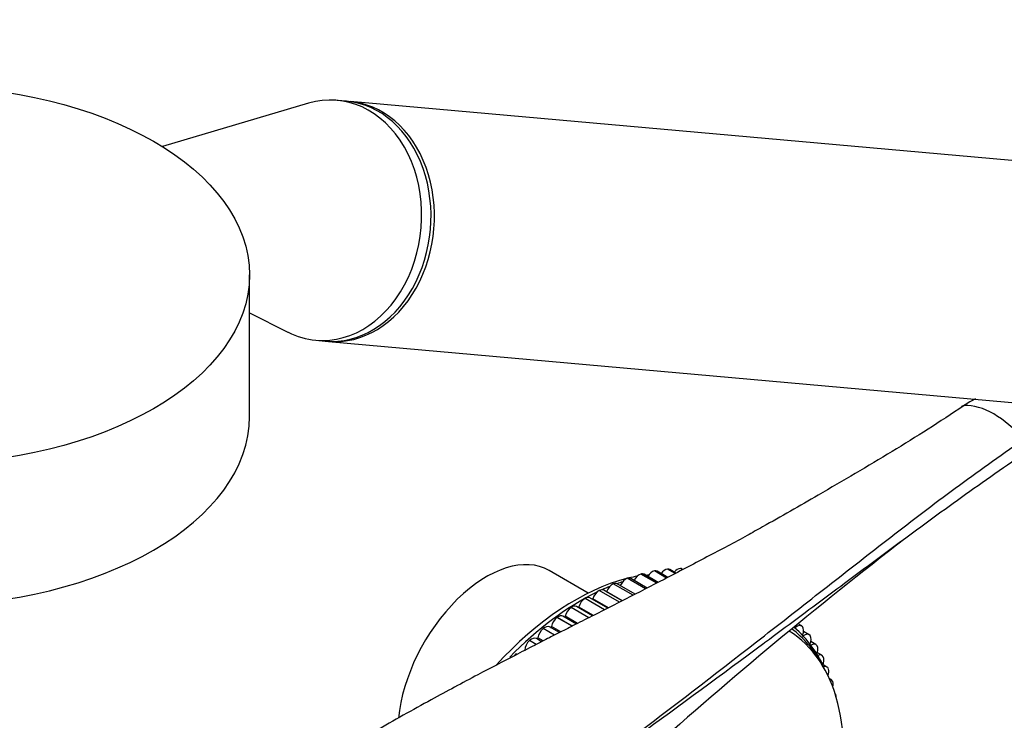
# Model space of a CAD drawing. Units: millimetres. Extents: x 0 to 973, y 0 to 1432.
# Drawn here: x 746 to 849, y 330 to 403 of the extents above; entities that cross this region are included whole.
import ezdxf
from ezdxf import colors
from ezdxf.entities.mleader import LeaderData, LeaderLine
from ezdxf.math import Vec2, Vec3

# ---------------------------------------------------------------- set-up
doc = ezdxf.new("R2010")
doc.units = ezdxf.units.MM
doc.layers.add('DV6_Défaut', color=7, linetype='Continuous')
doc.layers.add('Défaut', color=7, linetype='Continuous')

# ---------------------------------------------------------------- blocks, each defined once
blk = doc.blocks.new('_DOT')
at = {"color": 0}
blk.add_line((0, 0), (-1, 0), dxfattribs=at)
at = {"color": 0, "const_width": 0.333}
blk.add_lwpolyline([(-0.1665, 0, 1), (0.1665, 0, 1)], format="xyb", close=True, dxfattribs=at)
blk = doc.blocks.new('SE5')
at = {"layer": 'DV6_Défaut', "color": 7, "linetype": 'Continuous'}
for p, q in [((780.44, 394.68), (779.46, 394.77)), ((854.28, 388.09), (780.79, 394.65)), ((776.48, 394.47), (761.32, 389.97)), ((770.35, 361.95), (770.35, 376.64)), ((770.35, 372.71), (774.35, 370.7)), ((777.23, 369.87), (778.21, 369.78)), ((778.57, 369.75), (852.05, 363.19)), ((844.37, 363.03), (844.28, 362.97)), ((805.53, 343.61), (801.46, 345.96)), ((811, 345.59), (811, 345.6)), ((812.64, 344.65), (811, 345.6)), ((812.64, 344.65), (811, 345.59)), ((812.4, 345.92), (812.4, 345.92)), ((813.67, 345.18), (812.4, 345.92)), ((813.67, 345.18), (812.4, 345.92)), ((813.78, 345.24), (812.67, 345.88)), ((813.77, 346.11), (813.77, 346.11)), ((814.56, 345.65), (813.77, 346.11)), ((814.57, 345.65), (813.77, 346.11)), ((814.64, 345.69), (814, 346.06)), ((815.1, 346.17), (815.1, 346.17)), ((815.32, 346.04), (815.1, 346.17)), ((815.32, 346.04), (815.1, 346.17)), ((808.12, 344.57), (808.13, 344.57)), ((810.18, 343.39), (808.12, 344.57)), ((810.18, 343.39), (808.13, 344.57)), ((810.4, 343.5), (808.54, 344.58)), ((809.57, 345.15), (809.57, 345.15)), ((811.47, 344.05), (809.57, 345.15)), ((811.47, 344.05), (809.57, 345.15)), ((811.65, 344.14), (809.94, 345.13)), ((812.78, 344.72), (811.32, 345.57)), ((806.66, 343.88), (806.67, 343.88)), ((808.76, 342.67), (806.66, 343.88)), ((808.76, 342.67), (806.67, 343.88)), ((809.04, 342.81), (807.13, 343.91)), ((809.06, 342.82), (807.42, 343.76)), ((805.2, 343.06), (805.2, 343.06)), ((807.23, 341.89), (805.2, 343.06)), ((807.23, 341.89), (805.2, 343.06)), ((807.56, 342.06), (805.71, 343.12)), ((807.62, 342.09), (805.99, 343.03)), ((803.74, 342.13), (803.74, 342.13)), ((805.59, 341.06), (803.74, 342.13)), ((805.59, 341.06), (803.74, 342.13)), ((805.97, 341.25), (804.3, 342.22)), ((806.07, 341.3), (804.56, 342.17)), ((802.28, 341.09), (802.29, 341.09)), ((803.86, 340.18), (802.28, 341.09)), ((803.86, 340.18), (802.29, 341.09)), ((804.3, 340.4), (802.9, 341.21)), ((804.42, 340.46), (803.12, 341.21)), ((800.85, 339.94), (800.85, 339.94)), ((802.04, 339.25), (800.85, 339.94)), ((802.03, 339.25), (800.85, 339.94)), ((802.53, 339.51), (801.51, 340.1)), ((802.68, 339.58), (801.71, 340.14)), ((827.03, 340.04), (826.95, 340.09)), ((827.69, 340.2), (827.33, 340.41)), ((827.76, 340.14), (827.76, 340.14)), ((828.47, 339.29), (827.89, 339.63)), ((799.43, 338.69), (799.43, 338.69)), ((800.13, 338.28), (799.43, 338.69)), ((800.14, 338.28), (799.43, 338.69)), ((800.69, 338.57), (800.14, 338.89)), ((800.86, 338.65), (800.31, 338.97)), ((827.86, 339.17), (827.78, 339.22)), ((828.57, 339.2), (828.58, 339.2)), ((829.17, 338.28), (828.65, 338.58)), ((829.3, 338.15), (829.3, 338.15)), ((829.79, 337.16), (829.31, 337.43)), ((798.04, 337.34), (798.05, 337.34)), ((829.93, 336.99), (829.94, 336.99)), ((830.31, 335.94), (829.88, 336.19)), ((830.48, 335.74), (830.48, 335.74)), ((830.74, 334.64), (830.56, 334.75)), ((830.92, 334.39), (830.93, 334.38)), ((831.28, 332.95), (831.28, 332.94))]:
    blk.add_line(p, q, dxfattribs=at)
for centre, radius, start, end in [((831.23, 382.61), 23.63, 304.0396, 304.3232), ((849.19, 356.37), 8.16, 114.8985, 124.5886), ((1129.59, -28.13), 476.66, 127.6532, 131.8132), ((814.2, 333.76), 11.97, 101.5534, 103.657), ((819.48, 331.26), 11.5, 22.0858, 49.8273)]:
    blk.add_arc(centre, radius, start, end, dxfattribs=at)
blk.add_ellipse((736.35, 376.64), major_axis=(34, 0), ratio=0.57735, dxfattribs=at)
for centre, major_axis, ratio, start_param, end_param in [((778.35, 382.32), (-1.11, -12.45), 0.788675, 0, 3.444576), ((779.32, 382.23), (-1.11, -12.45), 0.788675, 0, 3.141593), ((779.68, 382.2), (-1.11, -12.45), 0.788675, 0, 3.159679), ((778.35, 382.32), (-1.11, -12.45), 0.788675, 5.980202, 6.283185), ((779.68, 382.2), (-1.11, -12.45), 0.788675, 6.265099, 6.283185), ((844.85, 362.14), (0.56, -0.829), 0.525757, 2.813123, 3.168922), ((844.95, 362.21), (0.564, -0.826), 0.533639, 2.810853, 3.1711), ((847.64, 354.76), (-4.56, 7.9), 0.57735, 5.000229, 5.995345), ((736.35, 361.95), (34, 0), 0.57735, 3.141593, 6.283185), ((794.96, 334.7), (6.5, 11.26), 0.57735, 0, 2.242675), ((810.82, 344.7), (0.5, 0.866), 0.57735, 0.526476, 1.634217), ((810.82, 344.7), (-0.5, -0.866), 0.57735, 3.141593, 3.667963), ((812.17, 345.01), (0.5, 0.866), 0.57735, 0.45743, 1.51484), ((812.17, 345.01), (-0.5, -0.866), 0.57735, 3.141593, 3.598917), ((813.49, 345.2), (0.5, 0.866), 0.57735, 0.388384, 1.390084), ((813.5, 345.2), (-0.5, -0.866), 0.57735, 3.141593, 3.529871), ((814.78, 345.25), (0.5, 0.866), 0.57735, 0.319338, 1.258291), ((814.78, 345.25), (-0.5, -0.866), 0.57735, 3.141593, 3.460825), ((804.15, 319.6), (-14.25, -24.68), 0.57735, 3.657698, 4.345757), ((808.04, 343.71), (0.5, 0.866), 0.57735, 0.664568, 1.838913), ((808.04, 343.71), (-0.5, -0.866), 0.57735, 3.141593, 3.806055), ((804.77, 319.24), (-14.44, -25.02), 0.57735, 3.713055, 3.742461), ((809.44, 344.27), (0.5, 0.866), 0.57735, 0.595522, 1.74936), ((809.44, 344.27), (-0.5, -0.866), 0.57735, 3.141593, 3.737009), ((804.15, 319.6), (-14.25, -24.68), 0.57735, 3.600356, 3.645947), ((804.77, 319.24), (-14.44, -25.02), 0.57735, 3.845243, 4.29742), ((806.63, 343.04), (0.5, 0.866), 0.57735, 0.733614, 1.907959), ((806.63, 343.04), (-0.5, -0.866), 0.57735, 3.141593, 3.875101), ((804.77, 319.24), (-14.44, -25.02), 0.57735, 3.779943, 3.820053), ((807.36, 343.77), (0.05, 0.0866), 0.57735, 4.764069, 4.980505), ((805.21, 342.25), (0.5, 0.866), 0.57735, 0.80266, 1.977005), ((805.21, 342.25), (-0.5, -0.866), 0.57735, 3.141593, 3.944147), ((805.93, 343.02), (0.05, 0.0866), 0.57735, 4.461299, 5.049551), ((803.8, 341.35), (0.5, 0.866), 0.57735, 0.871706, 2.046051), ((803.8, 341.35), (-0.5, -0.866), 0.57735, 3.141593, 4.013193), ((804.49, 342.17), (0.05, 0.0866), 0.57735, 4.189092, 5.118597), ((802.39, 340.34), (0.5, 0.866), 0.57735, 0.940752, 2.115097), ((802.4, 340.34), (-0.5, -0.866), 0.57735, 3.141593, 4.082239), ((803.06, 341.2), (0.05, 0.0866), 0.57735, 3.935617, 5.187643), ((801, 339.23), (0.5, 0.866), 0.57735, 1.009798, 2.184143), ((801.01, 339.23), (-0.5, -0.866), 0.57735, 3.141593, 4.151285), ((801.64, 340.12), (0.05, 0.0866), 0.57735, 3.694068, 5.256689), ((811.93, 315.11), (-14.25, -24.68), 0.57735, 2.087826, 3.127595), ((811.32, 315.46), (-14.44, -25.02), 0.57735, 2.799362, 3.078583), ((827.01, 340.11), (0.05, 0.0866), 0.57735, 3.141593, 4.151954), ((827.19, 339.33), (-0.5, -0.866), 0.57735, 2.977608, 4.151954), ((827.19, 339.33), (0.5, 0.866), 0.57735, 4.94475, 6.119096), ((799.63, 338.02), (0.5, 0.866), 0.57735, 1.078844, 2.253189), ((799.64, 338.02), (-0.5, -0.866), 0.57735, 3.141593, 4.220331), ((800.24, 338.94), (0.05, 0.0866), 0.57735, 3.459907, 5.325735), ((827.97, 338.43), (-0.5, -0.866), 0.57735, 2.908562, 4.082908), ((827.97, 338.42), (0.5, 0.866), 0.57735, 4.875704, 6.05005), ((828.67, 337.41), (-0.5, -0.866), 0.57735, 2.839516, 4.013862), ((828.67, 337.41), (0.5, 0.866), 0.57735, 4.806658, 5.981004), ((798.29, 336.72), (0.5, 0.866), 0.57735, 1.14789, 1.433554), ((829.29, 336.29), (-0.5, -0.866), 0.57735, 2.77047, 3.944816), ((829.29, 336.29), (0.5, 0.866), 0.57735, 4.832724, 5.911958), ((829.81, 335.08), (-0.5, -0.866), 0.57735, 2.701424, 3.750311), ((829.81, 335.07), (0.5, 0.866), 0.57735, 4.977976, 5.842912), ((830.24, 333.77), (-0.5, -0.866), 0.57735, 2.632378, 3.42707), ((830.25, 333.77), (0.5, 0.866), 0.57735, 5.157945, 5.773866), ((830.58, 332.38), (-0.5, -0.866), 0.57735, 2.563332, 2.991748), ((830.58, 332.38), (0.5, 0.866), 0.57735, -0.833854, -0.578366)]:
    blk.add_ellipse(centre, major_axis=major_axis, ratio=ratio, start_param=start_param, end_param=end_param, dxfattribs=at)
for points, knots in [([(844.46, 363.02), (842.06, 361.4), (839.59, 359.84), (834.55, 356.78), (831.98, 355.28), (827.49, 352.68), (825.56, 351.58), (823.63, 350.48)], [0, 0, 0, 0, 0.3642536, 0.3642536, 0.7285072, 0.7285072, 1, 1, 1, 1]), ([(797.13, 319.05), (801.7, 322.35), (806.18, 325.68), (815.05, 332.39), (819.44, 335.78), (826, 340.89), (828.18, 342.6), (832.56, 346.02), (834.74, 347.73), (839.15, 351.14), (841.37, 352.84), (845.91, 356.19), (848.22, 357.84), (850.62, 359.47)], [0, 0, 0, 0, 0.25, 0.25, 0.5, 0.5, 0.625, 0.625, 0.75, 0.75, 0.875, 0.875, 1, 1, 1, 1]), ([(850.86, 358.13), (849.67, 357.32), (848.48, 356.5), (846.15, 354.87), (845, 354.05), (841.58, 351.59), (839.34, 349.95), (834.9, 346.66), (832.7, 345.03), (828.31, 341.76), (826.12, 340.13), (823.87, 338.47), (823.82, 338.43), (823.77, 338.39)], [0, 0, 0, 0, 0.124292, 0.124292, 0.248583, 0.248583, 0.497167, 0.497167, 0.74575, 0.74575, 0.994333, 0.994333, 1, 1, 1, 1]), ([(823.62, 350.48), (823.04, 350.16), (821.29, 349.18), (817.82, 347.34), (813.58, 345.12), (809.64, 343.11), (806.57, 341.56), (804.31, 340.41), (802.77, 339.63), (801.35, 338.91), (799.79, 338.11), (797.31, 336.83), (793.73, 334.97), (788.92, 332.39), (783.61, 329.43), (780.3, 327.43), (778.59, 326.38)], [0, 0, 0, 0, 0.037896, 0.134921, 0.234489, 0.323239, 0.395587, 0.439169, 0.473687, 0.497695, 0.531535, 0.575161, 0.658733, 0.763774, 0.890147, 1, 1, 1, 1]), ([(823.77, 338.39), (819.43, 335.18), (815.07, 331.97), (806.22, 325.5), (801.73, 322.24), (797.14, 318.98)], [0, 0, 0, 0, 0.497134, 0.497134, 1, 1, 1, 1])]:
    blk.add_open_spline(points, degree=3, knots=knots, dxfattribs=at)

msp = doc.modelspace()

# ---------------------------------------------------------------- block references
at = {"layer": 'Défaut'}
msp.add_blockref('SE5', (0, 0), dxfattribs=at)

# ---------------------------------------------------------------- leaders
at = {"layer": 'Défaut', "color": 7, "linetype": 'Continuous'}
ml = msp.add_multileader_mtext('Standard', dxfattribs=at)
ml.set_content('{\\pxsm0.9;\\fSolid Edge ISO|b1||i0||c0|p34;\\W1.;02/02/2021\\P}', color=256)
ml.set_leader_properties()
ml.set_arrow_properties(name='DOT')
ml.build(insert=Vec2(0, 0))
ml.multileader.update_dxf_attribs({"leader_type": 0, "dogleg_length": 0, "arrow_head_size": 12})
ctx = ml.context
ctx.base_point, ctx.char_height, ctx.arrow_head_size, ctx.landing_gap_size = Vec3(822.82, 1425.07), 12, 12, 4.2
notes = []
notes.append((ctx, [(0, (0, 0, 0), (0, 0), (1, 0), 1, [])]))
ctx.mtext.insert = Vec3(824.82, 1431.19)
for ctx, leaders in notes:
    for number, flags, end, landing, length, lines in leaders:
        leader = LeaderData()
        leader.index, (leader.has_last_leader_line, leader.has_dogleg_vector, leader.attachment_direction) = number, flags
        leader.last_leader_point, leader.dogleg_vector, leader.dogleg_length = Vec3(end), Vec3(landing), length
        for number, points, colour, breaks in lines:
            line = LeaderLine()
            line.index, line.vertices, line.color, line.breaks = number, Vec3.list(points), colors.encode_raw_color(colour), breaks
            leader.lines.append(line)
        ctx.leaders.append(leader)

doc.saveas('drawing.dxf')
